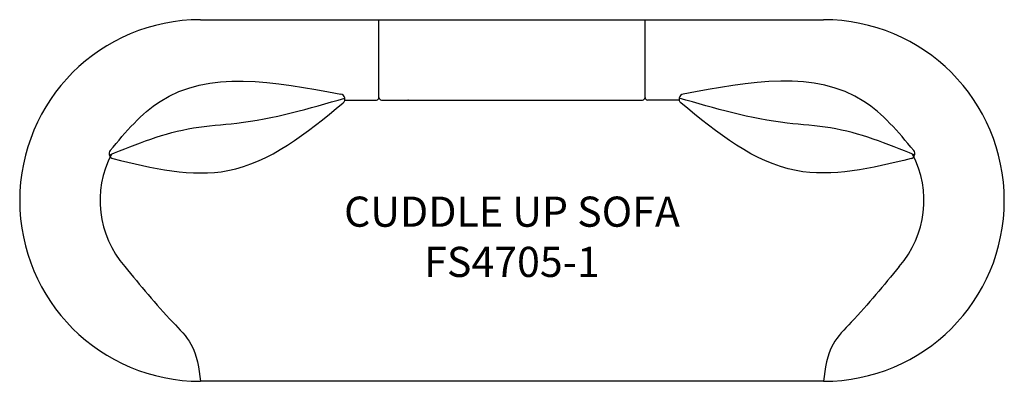
# Model space of a CAD drawing. Units: inches. Extents: x 293.6 to 391.6, y 112.7 to 148.7.
import ezdxf

# ---------------------------------------------------------------- set-up
doc = ezdxf.new("R2010")
doc.units = ezdxf.units.IN
doc.header["$MEASUREMENT"] = 0
for name, color, linetype in [('Inside', 1, 'Continuous'), ('Outside', 2, 'Continuous'), ('Text', 4, 'Continuous')]:
    doc.layers.add(name, color=color, linetype=linetype)
doc.styles.add('Kravet Furniture', font='arial.ttf')

# ---------------------------------------------------------------- blocks, each defined once
blk = doc.blocks.new('Cuddle Up Sofa - FS4705-1')
at = {"layer": 'Inside'}
for p, q in [((-13.243, -7.75), (-13.243, 0)), ((13.243, -7.75), (13.243, 0)), ((-16.632, -8), (-13.493, -8)), ((-12.993, -8), (12.993, -8)), ((16.632, -8), (13.493, -8))]:
    blk.add_line(p, q, dxfattribs=at)
for centre, radius, start, end in [((-17.123, -7.903), 0.5, 309.8289, 79.03786), ((-13.493, -7.75), 0.25, 270, 0), ((-12.993, -7.75), 0.25, 180, 270), ((12.993, -7.75), 0.25, 270, 0), ((13.493, -7.75), 0.25, 180, 270), ((17.123, -7.903), 0.5, 100.96214, 230.1711), ((-31, -18), 10, 152.51275, 221.0192), ((-39.602, -13.344), 0.5, 140.60393, 255.97689), ((31, -18), 10, 318.9808, 27.48725), ((39.602, -13.344), 0.5, 284.02311, 39.39607)]:
    blk.add_arc(centre, radius, start, end, dxfattribs=at)
for points, knots in [([(-39.988, -13.027), (-38.444, -11.146), (-32.807, -4.616), (-23.691, -6.121), (-17.028, -7.412)], [0.755492, 0.755492, 0.755492, 0.755492, 7.753227, 25.86118, 25.86118, 25.86118, 25.86118]), ([(39.988, -13.027), (38.444, -11.146), (32.807, -4.616), (23.691, -6.121), (17.028, -7.412)], [0.755492, 0.755492, 0.755492, 0.755492, 7.753227, 25.86118, 25.86118, 25.86118, 25.86118]), ([(-40.085, -13.472), (-37.341, -12.348), (-33.236, -10.715), (-25.133, -10.26), (-20.184, -8.848), (-16.633, -7.801)], [0.430744, 0.430744, 0.430744, 0.430744, 9.234878, 13.565989, 24.622149, 24.622149, 24.622149, 24.622149]), ([(40.085, -13.472), (37.341, -12.348), (33.236, -10.715), (25.133, -10.26), (20.184, -8.848), (16.633, -7.801)], [0.430744, 0.430744, 0.430744, 0.430744, 9.234878, 13.565989, 24.622149, 24.622149, 24.622149, 24.622149]), ([(-39.723, -13.829), (-35.776, -14.815), (-27.313, -16.734), (-20.45, -11.329), (-16.803, -8.287)], [0.532458, 0.532458, 0.532458, 0.532458, 8.776133, 18.303902, 18.303902, 18.303902, 18.303902]), ([(39.723, -13.829), (35.776, -14.815), (27.313, -16.734), (20.45, -11.329), (16.803, -8.287)], [0.532458, 0.532458, 0.532458, 0.532458, 8.776133, 18.303902, 18.303902, 18.303902, 18.303902])]:
    blk.add_open_spline(points, degree=3, knots=knots, dxfattribs=at)
for points in [[(-38.545, -24.563), (-33.759, -30.113), (-31.952, -32.31), (-31, -36)], [(38.545, -24.563), (33.759, -30.113), (31.952, -32.31), (31, -36)]]:
    blk.add_spline(points, degree=3, dxfattribs=at)
blk.add_point((-10.333, -8), dxfattribs=at)
at = {"layer": 'Outside'}
for p, q in [((-31, 0), (31, 0)), ((31, -36), (-31, -36))]:
    blk.add_line(p, q, dxfattribs=at)
for centre, start, end in [((-31, -18), 90, 270), ((31, -18), 270, 90)]:
    blk.add_arc(centre, 18, start, end, dxfattribs=at)
at = {"layer": 'Text', "insert": (0, -22), "char_height": 3, "width": 62, "attachment_point": 5, "style": 'Kravet Furniture'}
blk.add_mtext('CUDDLE UP SOFA\\PFS4705-1', dxfattribs=at)

msp = doc.modelspace()

# ---------------------------------------------------------------- block references
msp.add_blockref('Cuddle Up Sofa - FS4705-1', (342.585, 148.712))

doc.saveas('drawing.dxf')
